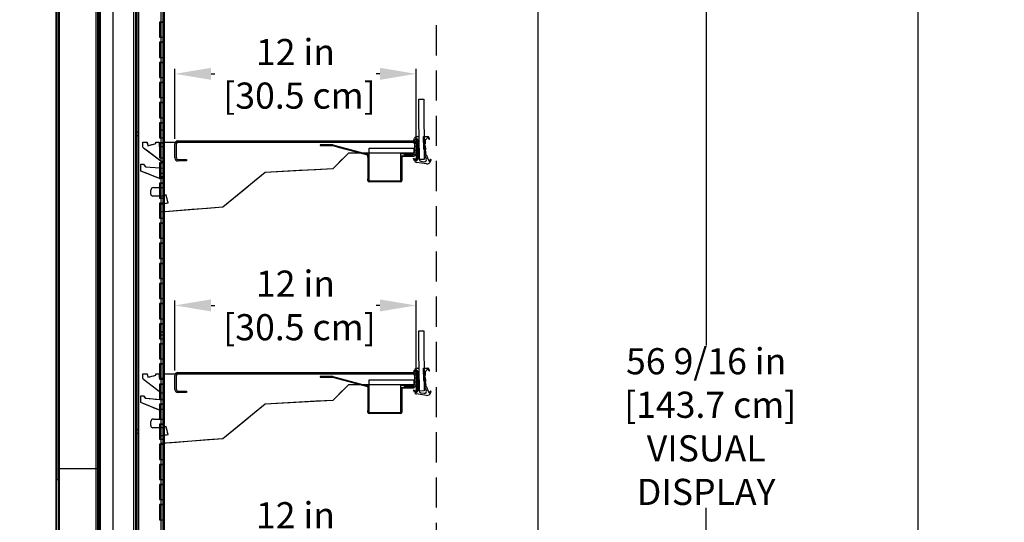
# Model space of a CAD drawing. Units: inches. Extents: x 21 to 201, y 20 to 198.
# Drawn here: x 102 to 151, y 147 to 172 of the extents above; entities that cross this region are included whole.
import ezdxf

# ---------------------------------------------------------------- set-up
doc = ezdxf.new("R2010")
doc.units = ezdxf.units.IN
doc.header["$LTSCALE"] = 6
doc.header["$MEASUREMENT"] = 0
doc.linetypes.add('HIDDEN', pattern=[0.375, 0.25, -0.125])
doc.layers.add('DIMS-END', color=7, linetype='Continuous')
doc.layers.add('END VIEW', color=7, linetype='Continuous')
doc.styles.get("Standard").update_dxf_attribs({"font": 'arial.ttf'})
doc.dimstyles.get("Standard").update_dxf_attribs({"dimtxt": 1.3, "dimasz": 1.8, "dimexe": 0.25, "dimexo": 0.25, "dimgap": 0.09, "dimtad": 0, "dimtih": 1, "dimtoh": 1, "dimdec": 4, "dimzin": 0, "dimdsep": 46, "dimlunit": 5, "dimtxsty": 'Standard', "dimcen": 1, "dimadec": 0, "dimazin": 0, "dimtfac": 1, "dimtdec": 4, "dimtofl": 0, "dimtmove": 0, "dimatfit": 3, "dimfxl": 1, "dimfrac": 2, "dimtolj": 1, "dimtzin": 0, "dimarcsym": 0})

# ---------------------------------------------------------------- blocks, each defined once
blk = doc.blocks.new('*D87')
at = {"layer": 'DIMS-END', "color": 0, "lineweight": -2, "transparency": 16777216}
for p, q in [((127.726, 179.209), (146.897, 179.209)), ((146.647, 177.409), (146.647, 144.845)), ((146.647, 122.725), (146.647, 140.81)), ((127.505, 120.925), (146.897, 120.925))]:
    blk.add_line(p, q, dxfattribs=at)
at = {"layer": 'DIMS-END', "color": 0, "transparency": 16777216}
for points in [[(146.347, 177.409), (146.947, 177.409), (146.647, 179.209)], [(146.347, 122.725), (146.947, 122.725), (146.647, 120.925)]]:
    blk.add_solid(points, dxfattribs=at)
at = {"layer": 'DIMS-END', "color": 0, "transparency": 16777216, "insert": (146.647, 142.828), "char_height": 1.3, "attachment_point": 5}
blk.add_mtext('\\A1;58 5/16 in\\P [148.0 cm]', dxfattribs=at)
blk = doc.blocks.new('*D88')
at = {"layer": 'DIMS-END', "color": 0, "lineweight": -2, "transparency": 16777216}
for p, q in [((127.726, 179.209), (136.36, 179.209)), ((136.11, 177.409), (136.11, 155.443)), ((136.11, 124.423), (136.11, 147.369)), ((123.003, 122.623), (136.36, 122.623))]:
    blk.add_line(p, q, dxfattribs=at)
at = {"layer": 'DIMS-END', "color": 0, "transparency": 16777216}
for points in [[(135.81, 177.409), (136.41, 177.409), (136.11, 179.209)], [(135.81, 124.423), (136.41, 124.423), (136.11, 122.623)]]:
    blk.add_solid(points, dxfattribs=at)
at = {"layer": 'DIMS-END', "color": 0, "transparency": 16777216, "insert": (136.11, 151.406), "char_height": 1.3, "attachment_point": 5}
blk.add_mtext('\\A1;56 9/16 in\\P [143.7 cm]\\PVISUAL\\PDISPLAY', dxfattribs=at)
blk = doc.blocks.new('*D90')
at = {"layer": 'DIMS-END', "color": 0, "lineweight": -2, "transparency": 16777216}
for p, q in [((103.559, 186.553), (82.776, 186.553)), ((83.026, 184.753), (83.026, 151.114)), ((83.026, 106.325), (83.026, 143.056)), ((104.476, 104.525), (82.776, 104.525))]:
    blk.add_line(p, q, dxfattribs=at)
at = {"layer": 'DIMS-END', "color": 0, "transparency": 16777216}
for points in [[(82.726, 184.753), (83.326, 184.753), (83.026, 186.553)], [(82.726, 106.325), (83.326, 106.325), (83.026, 104.525)]]:
    blk.add_solid(points, dxfattribs=at)
at = {"layer": 'DIMS-END', "color": 0, "transparency": 16777216, "insert": (83.026, 147.085), "char_height": 1.3, "attachment_point": 5}
blk.add_mtext('\\A1;82 in\\P [208.4 cm]\\PCASE\\PHEIGHT', dxfattribs=at)
blk = doc.blocks.new('*D91')
at = {"layer": 'DIMS-END', "color": 0, "lineweight": -2, "transparency": 16777216}
for p, q in [((103.528, 183.138), (94.139, 183.138)), ((94.389, 181.338), (94.389, 156.405)), ((94.389, 122.423), (94.389, 148.33)), ((109.12, 120.623), (94.139, 120.623))]:
    blk.add_line(p, q, dxfattribs=at)
at = {"layer": 'DIMS-END', "color": 0, "transparency": 16777216}
for points in [[(94.089, 181.338), (94.689, 181.338), (94.389, 183.138)], [(94.089, 122.423), (94.689, 122.423), (94.389, 120.623)]]:
    blk.add_solid(points, dxfattribs=at)
at = {"layer": 'DIMS-END', "color": 0, "transparency": 16777216, "insert": (94.389, 152.368), "char_height": 1.3, "attachment_point": 5}
blk.add_mtext('\\A1;62 1/2 in\\P [158.8 cm]\\PINTERIOR\\PHEIGHT', dxfattribs=at)
blk = doc.blocks.new('*D92')
at = {"layer": 'DIMS-END', "color": 0, "lineweight": -2, "transparency": 16777216}
for p, q in [((109.669, 165.72), (109.669, 169.205)), ((121.669, 165.72), (121.669, 169.205)), ((111.469, 168.955), (111.651, 168.955)), ((119.869, 168.955), (119.687, 168.955))]:
    blk.add_line(p, q, dxfattribs=at)
at = {"layer": 'DIMS-END', "color": 0, "transparency": 16777216}
for points in [[(111.469, 169.255), (111.469, 168.655), (109.669, 168.955)], [(119.869, 169.255), (119.869, 168.655), (121.669, 168.955)]]:
    blk.add_solid(points, dxfattribs=at)
at = {"layer": 'DIMS-END', "color": 0, "transparency": 16777216, "insert": (115.669, 168.955), "char_height": 1.3, "attachment_point": 5}
blk.add_mtext('\\A1;12 in\\P [30.5 cm]', dxfattribs=at)
blk = doc.blocks.new('*D93')
at = {"layer": 'DIMS-END', "color": 0, "lineweight": -2, "transparency": 16777216}
for p, q in [((109.669, 154.198), (109.669, 157.683)), ((111.469, 157.433), (111.651, 157.433)), ((119.869, 157.433), (119.687, 157.433)), ((121.669, 154.198), (121.669, 157.683))]:
    blk.add_line(p, q, dxfattribs=at)
at = {"layer": 'DIMS-END', "color": 0, "transparency": 16777216}
for points in [[(111.469, 157.733), (111.469, 157.133), (109.669, 157.433)], [(119.869, 157.733), (119.869, 157.133), (121.669, 157.433)]]:
    blk.add_solid(points, dxfattribs=at)
at = {"layer": 'DIMS-END', "color": 0, "transparency": 16777216, "insert": (115.669, 157.433), "char_height": 1.3, "attachment_point": 5}
blk.add_mtext('\\A1;12 in\\P [30.5 cm]', dxfattribs=at)
blk = doc.blocks.new('*D94')
at = {"layer": 'DIMS-END', "color": 0, "lineweight": -2, "transparency": 16777216}
for p, q in [((109.669, 142.677), (109.669, 146.161)), ((121.669, 142.677), (121.669, 146.161)), ((111.469, 145.911), (111.651, 145.911)), ((119.869, 145.911), (119.687, 145.911))]:
    blk.add_line(p, q, dxfattribs=at)
at = {"layer": 'DIMS-END', "color": 0, "transparency": 16777216}
for points in [[(111.469, 146.211), (111.469, 145.611), (109.669, 145.911)], [(119.869, 146.211), (119.869, 145.611), (121.669, 145.911)]]:
    blk.add_solid(points, dxfattribs=at)
at = {"layer": 'DIMS-END', "color": 0, "transparency": 16777216, "insert": (115.669, 145.911), "char_height": 1.3, "attachment_point": 5}
blk.add_mtext('\\A1;12 in\\P [30.5 cm]', dxfattribs=at)

msp = doc.modelspace()

# ---------------------------------------------------------------- linework, layer by layer
at = {"layer": 'END VIEW'}
for p, q in [((103.86862, 110.59697), (103.86862, 186.79797)), ((105.74262, 110.59697), (105.74262, 186.79797)), ((107.62662, 119.57597), (107.62662, 183.13797)), ((107.70462, 183.13797), (107.70462, 119.57597)), ((107.88062, 119.57747), (107.88062, 182.71847)), ((108.98762, 119.57747), (108.98762, 182.71847)), ((109.09062, 118.45097), (109.09062, 182.74597)), ((105.95862, 119.29997), (105.95862, 182.13797)), ((103.79062, 148.75597), (103.79062, 178.78247)), ((108.89362, 171.52247), (109.09062, 171.52247)), ((109.12562, 171.24097), (109.09062, 171.24097)), ((108.89362, 170.77347), (109.09062, 170.77347)), ((109.12562, 170.99097), (109.09062, 170.99097)), ((109.09062, 170.65597), (109.12562, 170.65597)), ((109.12562, 170.55497), (109.09062, 170.55497)), ((108.89362, 170.52247), (109.09062, 170.52247)), ((109.12562, 170.41497), (109.09062, 170.41497)), ((109.12562, 170.24097), (109.09062, 170.24097)), ((107.70462, 169.57037), (107.77762, 169.57037)), ((108.89362, 169.77347), (109.09062, 169.77347)), ((109.12562, 169.99097), (109.09062, 169.99097)), ((105.91062, 169.36437), (105.88062, 169.36437)), ((105.91062, 169.17637), (105.88062, 169.17637)), ((107.70462, 169.07037), (107.77762, 169.07037)), ((108.89362, 169.52247), (109.09062, 169.52247)), ((109.12562, 169.24097), (109.09062, 169.24097)), ((108.89362, 168.77347), (109.09062, 168.77347)), ((109.12562, 168.99097), (109.09062, 168.99097)), ((108.89362, 168.52247), (109.09062, 168.52247)), ((109.12562, 168.24097), (109.09062, 168.24097)), ((108.89362, 167.77347), (109.09062, 167.77347)), ((109.12562, 167.99097), (109.09062, 167.99097)), ((108.89362, 167.52247), (109.09062, 167.52247)), ((109.12562, 167.24097), (109.09062, 167.24097)), ((108.89362, 166.77347), (109.09062, 166.77347)), ((109.12562, 166.99097), (109.09062, 166.99097)), ((108.89362, 166.52247), (109.09062, 166.52247)), ((109.09062, 166.15972), (108.98762, 166.15972)), ((109.12562, 166.24097), (109.09062, 166.24097)), ((107.88062, 166.05072), (107.77762, 166.05072)), ((107.88062, 165.86272), (107.77762, 165.86272)), ((108.89362, 165.77347), (109.09062, 165.77347)), ((109.09062, 165.75372), (108.98762, 165.75372)), ((109.12562, 165.99097), (109.09062, 165.99097)), ((109.12562, 165.81697), (109.09062, 165.81697)), ((109.12562, 165.67697), (109.09062, 165.67697)), ((121.76332, 164.71503), (121.76332, 165.65623)), ((122.29894, 165.71674), (122.27525, 165.77951)), ((108.08012, 165.31297), (108.08012, 165.54797)), ((108.08012, 165.54797), (108.28012, 165.54797)), ((108.96969, 164.60854), (108.1047, 165.26354)), ((108.28012, 165.54797), (108.32512, 165.37897)), ((108.32512, 165.37897), (108.71412, 165.48297)), ((108.71412, 165.48297), (108.71412, 165.54797)), ((108.71412, 165.54797), (108.88912, 165.54797)), ((108.88912, 165.54797), (108.88912, 165.34197)), ((108.88912, 165.34197), (109.10212, 165.34197)), ((108.89362, 165.52247), (109.09062, 165.52247)), ((109.09062, 165.57597), (109.12562, 165.57597)), ((109.12562, 165.24097), (109.09062, 165.24097)), ((109.10212, 165.34197), (109.16512, 165.54797)), ((109.16512, 165.54797), (121.5336, 165.54797)), ((109.6691, 164.77197), (109.6691, 165.46997)), ((109.7421, 164.77197), (109.7421, 165.46997)), ((117.51505, 165.38691), (119.24912, 164.92227)), ((117.52411, 165.42072), (119.25818, 164.95608)), ((117.78744, 165.31393), (118.69348, 165.07115)), ((118.48399, 165.16352), (118.47493, 165.12971)), ((121.5336, 165.54797), (121.5961, 165.48547)), ((121.5961, 165.48547), (121.5961, 165.06797)), ((121.5961, 165.46997), (121.5961, 165.02097)), ((121.7281, 165.34047), (121.5961, 165.34047)), ((121.5961, 165.15047), (121.7281, 165.15047)), ((108.89362, 164.77347), (109.09062, 164.77347)), ((109.12562, 164.99097), (109.09062, 164.99097)), ((118.3006, 165.00547), (117.5262, 164.23108)), ((121.5336, 165.00547), (118.3006, 165.00547)), ((119.07863, 164.96795), (119.08769, 165.00176)), ((119.27194, 164.80915), (119.27194, 164.88681)), ((121.2121, 164.86997), (121.2121, 164.83497)), ((121.2291, 164.94297), (121.2291, 164.86997)), ((121.3851, 164.86997), (121.3851, 164.94297)), ((121.4021, 164.83497), (121.4021, 164.86997)), ((121.5961, 165.06797), (121.5336, 165.00547)), ((122.36155, 164.61818), (122.38019, 164.67523)), ((107.98012, 164.11897), (107.98012, 164.46097)), ((107.98012, 164.46097), (108.10612, 164.46097)), ((108.10612, 164.46097), (108.19912, 164.33397)), ((108.19912, 164.33397), (109.15812, 164.26297)), ((108.89362, 164.52247), (109.09062, 164.52247)), ((109.15812, 164.59597), (109.00712, 164.59597)), ((109.12562, 164.24097), (109.09062, 164.24097)), ((109.15812, 164.26297), (109.15812, 164.59597)), ((117.5262, 164.23108), (114.16512, 164.04797)), ((122.18243, 164.4705), (121.68776, 164.54936)), ((121.90476, 164.60909), (122.07254, 164.58223)), ((103.74262, 163.77547), (103.77762, 163.77547)), ((108.86202, 163.76019), (107.98012, 164.11897)), ((108.89362, 163.77347), (109.09062, 163.77347)), ((109.15812, 163.80497), (108.93714, 163.75415)), ((109.09062, 163.83447), (108.98762, 163.83447)), ((109.12562, 164.00697), (109.09062, 164.00697)), ((109.12562, 163.81897), (109.09062, 163.81897)), ((109.15812, 163.29797), (109.15812, 163.80497)), ((114.16512, 164.04797), (112.05145, 162.32234)), ((119.27194, 163.64723), (119.27194, 163.72526)), ((103.74262, 163.58747), (103.77762, 163.58747)), ((108.59512, 163.29797), (109.15812, 163.29797)), ((108.89362, 163.52247), (109.09062, 163.52247)), ((109.12562, 163.24097), (109.09062, 163.24097)), ((120.9011, 163.61047), (119.3381, 163.61047)), ((108.47012, 162.97298), (108.47012, 163.17297)), ((109.0561, 162.86798), (108.5691, 162.87298)), ((108.89362, 162.77347), (109.09062, 162.77347)), ((109.12562, 162.99097), (109.09062, 162.99097)), ((109.22512, 162.93598), (109.09938, 162.87734)), ((109.33312, 162.53798), (109.22512, 162.93598)), ((108.89362, 162.52247), (109.09062, 162.52247)), ((108.98012, 162.47998), (109.33312, 162.53798)), ((108.98012, 162.07998), (108.98012, 162.47998)), ((112.05145, 162.32234), (108.98012, 162.07998)), ((109.12562, 162.24097), (109.09062, 162.24097)), ((108.89362, 161.77347), (109.09062, 161.77347)), ((109.12562, 161.99097), (109.09062, 161.99097)), ((108.89362, 161.52247), (109.09062, 161.52247)), ((109.12562, 161.24097), (109.09062, 161.24097)), ((108.89362, 160.77347), (109.09062, 160.77347)), ((109.12562, 160.99097), (109.09062, 160.99097)), ((108.89362, 160.52247), (109.09062, 160.52247)), ((109.12562, 160.24097), (109.09062, 160.24097)), ((108.89362, 159.77347), (109.09062, 159.77347)), ((109.12562, 159.99097), (109.09062, 159.99097)), ((108.89362, 159.52247), (109.09062, 159.52247)), ((108.89362, 158.77347), (109.09062, 158.77347)), ((109.12562, 159.24097), (109.09062, 159.24097)), ((109.12562, 158.99097), (109.09062, 158.99097)), ((108.89362, 158.52247), (109.09062, 158.52247)), ((109.09062, 158.65597), (109.12562, 158.65597)), ((109.12562, 158.55497), (109.09062, 158.55497)), ((109.12562, 158.41497), (109.09062, 158.41497)), ((109.12562, 158.24097), (109.09062, 158.24097)), ((109.12562, 157.99097), (109.09062, 157.99097)), ((108.89362, 157.77347), (109.09062, 157.77347)), ((108.89362, 157.52247), (109.09062, 157.52247)), ((105.91062, 156.99677), (105.88062, 156.99677)), ((107.70462, 157.25277), (107.77762, 157.25277)), ((109.12562, 157.24097), (109.09062, 157.24097)), ((109.12562, 156.99097), (109.09062, 156.99097)), ((105.91062, 156.80877), (105.88062, 156.80877)), ((107.70462, 156.75277), (107.77762, 156.75277)), ((108.89362, 156.77347), (109.09062, 156.77347)), ((108.89362, 156.52247), (109.09062, 156.52247)), ((109.09062, 156.11047), (108.98762, 156.11047)), ((109.09062, 155.95447), (108.98762, 155.95447)), ((109.12562, 156.24097), (109.09062, 156.24097)), ((109.12562, 155.99097), (109.09062, 155.99097)), ((108.89362, 155.77347), (109.09062, 155.77347)), ((108.89362, 155.52247), (109.09062, 155.52247)), ((109.12562, 155.24097), (109.09062, 155.24097)), ((109.12562, 154.99097), (109.09062, 154.99097)), ((108.89362, 154.77347), (109.09062, 154.77347)), ((108.89362, 154.52247), (109.09062, 154.52247)), ((108.08012, 153.79127), (108.08012, 154.02627)), ((108.08012, 154.02627), (108.28012, 154.02627)), ((108.28012, 154.02627), (108.32512, 153.85727)), ((108.32512, 153.85727), (108.71412, 153.96127)), ((108.71412, 153.96127), (108.71412, 154.02627)), ((108.71412, 154.02627), (108.88912, 154.02627)), ((108.88912, 154.02627), (108.88912, 153.82027)), ((109.12562, 154.24097), (109.09062, 154.24097)), ((109.12562, 153.99097), (109.09062, 153.99097)), ((109.10212, 153.82027), (109.16512, 154.02627)), ((109.16512, 154.02627), (121.5336, 154.02627)), ((109.6691, 153.25027), (109.6691, 153.94827)), ((109.7421, 153.25027), (109.7421, 153.94827)), ((117.52411, 153.89902), (119.25818, 153.43437)), ((121.5336, 154.02627), (121.5961, 153.96377)), ((121.5961, 153.96377), (121.5961, 153.54627)), ((121.5961, 153.94827), (121.5961, 153.49927)), ((121.76332, 153.19333), (121.76332, 154.13453)), ((122.29894, 154.19504), (122.27525, 154.2578)), ((108.96969, 153.08684), (108.1047, 153.74184)), ((108.88912, 153.82027), (109.10212, 153.82027)), ((108.89362, 153.77347), (109.09062, 153.77347)), ((108.89362, 153.52247), (109.09062, 153.52247)), ((109.12562, 153.81697), (109.09062, 153.81697)), ((109.12562, 153.67697), (109.09062, 153.67697)), ((109.09062, 153.57597), (109.12562, 153.57597)), ((117.51505, 153.86521), (119.24912, 153.40057)), ((118.3006, 153.48377), (117.5262, 152.70937)), ((117.78744, 153.79222), (118.69348, 153.54945)), ((121.5336, 153.48377), (118.3006, 153.48377)), ((118.48399, 153.64182), (118.47493, 153.60801)), ((119.07863, 153.44625), (119.08769, 153.48005)), ((119.27126, 153.42766), (119.2721, 153.428)), ((121.2291, 153.42127), (121.2291, 153.34827)), ((121.3851, 153.34827), (121.3851, 153.42127)), ((121.5961, 153.54627), (121.5336, 153.48377)), ((121.7281, 153.81877), (121.5961, 153.81877)), ((121.5961, 153.62877), (121.7281, 153.62877)), ((107.98012, 152.59727), (107.98012, 152.93927)), ((107.98012, 152.93927), (108.10612, 152.93927)), ((108.10612, 152.93927), (108.19912, 152.81227)), ((109.15812, 153.07427), (109.00712, 153.07427)), ((109.12562, 153.24097), (109.09062, 153.24097)), ((109.12562, 152.99097), (109.09062, 152.99097)), ((109.15812, 152.74127), (109.15812, 153.07427)), ((121.2121, 153.34827), (121.2121, 153.31327)), ((121.4021, 153.31327), (121.4021, 153.34827)), ((122.18243, 152.94879), (121.68776, 153.02765)), ((121.90476, 153.08738), (122.07254, 153.06052)), ((122.36155, 153.09648), (122.38019, 153.15352)), ((108.86202, 152.23848), (107.98012, 152.59727)), ((108.19912, 152.81227), (109.15812, 152.74127)), ((108.89362, 152.77347), (109.09062, 152.77347)), ((108.89362, 152.52247), (109.09062, 152.52247)), ((114.16512, 152.52627), (112.05145, 150.80063)), ((117.5262, 152.70937), (114.16512, 152.52627)), ((109.15812, 152.28327), (108.93714, 152.23245)), ((109.12562, 152.24097), (109.09062, 152.24097)), ((109.12562, 151.99097), (109.09062, 151.99097)), ((109.15812, 151.77627), (109.15812, 152.28327)), ((119.27194, 152.12553), (119.27194, 152.20356)), ((120.9011, 152.08877), (119.3381, 152.08877)), ((108.47012, 151.45127), (108.47012, 151.65127)), ((108.59512, 151.77627), (109.15812, 151.77627)), ((108.89362, 151.77347), (109.09062, 151.77347)), ((108.89362, 151.52247), (109.09062, 151.52247)), ((107.88062, 151.24197), (107.77762, 151.24197)), ((107.88062, 151.05397), (107.77762, 151.05397)), ((109.0561, 151.34628), (108.5691, 151.35128)), ((108.98012, 150.95827), (109.33312, 151.01627)), ((108.98012, 150.55827), (108.98012, 150.95827)), ((109.09062, 151.35097), (108.98762, 151.35097)), ((109.09062, 150.94497), (108.98762, 150.94497)), ((109.12562, 151.24097), (109.09062, 151.24097)), ((109.12562, 150.99097), (109.09062, 150.99097)), ((109.22512, 151.41427), (109.09938, 151.35564)), ((109.33312, 151.01627), (109.22512, 151.41427)), ((108.89362, 150.77347), (109.09062, 150.77347)), ((108.89362, 150.52247), (109.09062, 150.52247)), ((112.05145, 150.80063), (108.98012, 150.55827)), ((103.74262, 150.07747), (103.77762, 150.07747)), ((109.12562, 150.24097), (109.09062, 150.24097)), ((109.12562, 149.99097), (109.09062, 149.99097)), ((103.74262, 149.88947), (103.77762, 149.88947)), ((108.89362, 149.77347), (109.09062, 149.77347)), ((108.89362, 149.52247), (109.09062, 149.52247)), ((103.77762, 149.19347), (103.74262, 149.19347)), ((103.85062, 149.31847), (105.85062, 149.31847)), ((109.12562, 149.24097), (109.09062, 149.24097)), ((109.12562, 148.99097), (109.09062, 148.99097)), ((103.86862, 148.75597), (103.74262, 148.75597)), ((108.89362, 148.77347), (109.09062, 148.77347)), ((108.89362, 148.52247), (109.09062, 148.52247)), ((109.12562, 148.24097), (109.09062, 148.24097)), ((109.12562, 147.99097), (109.09062, 147.99097)), ((103.74262, 147.77147), (103.77762, 147.77147)), ((103.74262, 147.61547), (103.77762, 147.61547)), ((108.89362, 147.77347), (109.09062, 147.77347)), ((108.89362, 147.52247), (109.09062, 147.52247)), ((109.12562, 147.24097), (109.09062, 147.24097)), ((108.89362, 146.77347), (109.09062, 146.77347)), ((109.12562, 146.99097), (109.09062, 146.99097)), ((109.09062, 146.65597), (109.12562, 146.65597))]:
    msp.add_line(p, q, dxfattribs=at)
at = {"layer": 'END VIEW', "linetype": 'HIDDEN'}
msp.add_line((122.69385, 122.62297), (122.69385, 181.97797), dxfattribs=at)
at = {"layer": 'END VIEW', "flags": 128}
for points in [[(103.74262, 110.59697), (127.74262, 110.59697), (127.74262, 186.79797), (103.74262, 186.79797), (103.74262, 105.66297), (103.77762, 105.66297), (103.77762, 111.41286), (103.83662, 111.41286), (103.83662, 105.73397)], [(103.74262, 111.50297), (103.77762, 111.50297), (103.77762, 186.48697)], [(103.85062, 186.45097), (103.85062, 111.61797), (127.22462, 111.61797)], [(103.85062, 185.36797), (105.85062, 185.36797), (105.85062, 117.16697), (103.85062, 117.16697)], [(105.88062, 116.39797), (105.91062, 116.39797), (105.91062, 185.33697), (105.88062, 185.33697), (105.88062, 115.79024)], [(103.80862, 111.47197), (127.28362, 111.47197), (127.28362, 111.54497), (103.92862, 111.54497), (103.92862, 183.13797)], [(107.77762, 183.13797), (107.77762, 119.57597), (107.50162, 119.57597), (107.50162, 119.45097), (107.77762, 119.45097)], [(109.12562, 182.74597), (109.12562, 127.43097), (109.09062, 127.43097)], [(109.09062, 171.52347), (108.89362, 171.52347), (108.89362, 170.77247), (109.09062, 170.77247)], [(109.09062, 170.52347), (108.89362, 170.52347), (108.89362, 169.77247), (109.09062, 169.77247)], [(109.09062, 169.52347), (108.89362, 169.52347), (108.89362, 168.77247), (109.09062, 168.77247)], [(109.09062, 168.52347), (108.89362, 168.52347), (108.89362, 167.77247), (109.09062, 167.77247)], [(109.09062, 167.52347), (108.89362, 167.52347), (108.89362, 166.77247), (109.09062, 166.77247)], [(109.09062, 166.52347), (108.89362, 166.52347), (108.89362, 165.77247), (109.09062, 165.77247)], [(121.61849, 165.68714), (121.59267, 165.62055), (121.55445, 165.63536), (121.59778, 165.74718)], [(121.71792, 165.83021), (121.81493, 165.83101), (121.82057, 164.70733)], [(122.05693, 165.21889), (122.04311, 165.83215), (122.2541, 165.83321)], [(122.16212, 165.66366), (122.12712, 165.66348), (122.12622, 165.47348), (122.09714, 165.46613), (122.12924, 165.33909), (122.13192, 165.22018), (122.13387, 165.17452)], [(108.08012, 165.31297), (108.08012, 165.37172), (108.08012, 165.43047), (108.08012, 165.48922), (108.08012, 165.54797)], [(108.08012, 165.54797), (108.13012, 165.54797), (108.18012, 165.54797), (108.23012, 165.54797), (108.28012, 165.54797)], [(108.96969, 164.60854), (108.75344, 164.77229), (108.53719, 164.93604), (108.32095, 165.09979), (108.1047, 165.26354)], [(108.28012, 165.54797), (108.29137, 165.50572), (108.30262, 165.46347), (108.31387, 165.42122), (108.32512, 165.37897)], [(108.32512, 165.37897), (108.42237, 165.40497), (108.51962, 165.43097), (108.61687, 165.45697), (108.71412, 165.48297)], [(108.71412, 165.48297), (108.71412, 165.49922), (108.71412, 165.51547), (108.71412, 165.53172), (108.71412, 165.54797)], [(108.71412, 165.54797), (108.75787, 165.54797), (108.80162, 165.54797), (108.84537, 165.54797), (108.88912, 165.54797)], [(108.88912, 165.54797), (108.88912, 165.49647), (108.88912, 165.44497), (108.88912, 165.39347), (108.88912, 165.34197)], [(108.88912, 165.34197), (108.94237, 165.34197), (108.99562, 165.34197), (109.04887, 165.34197), (109.10212, 165.34197)], [(109.09062, 165.52347), (108.89362, 165.52347), (108.89362, 164.77247), (109.09062, 164.77247)], [(109.10212, 165.34197), (109.11787, 165.39347), (109.13362, 165.44497), (109.14937, 165.49647), (109.16512, 165.54797)], [(109.16512, 165.54797), (112.25724, 165.54797), (115.34936, 165.54797), (118.44148, 165.54797), (121.5336, 165.54797)], [(121.5181, 165.54797), (109.8201, 165.54797), (109.8201, 165.62097), (121.5181, 165.62097)], [(117.50702, 165.42297), (116.89071, 165.42297), (116.89071, 165.38797), (117.50702, 165.38797)], [(121.5336, 165.54797), (121.54922, 165.53235), (121.56485, 165.51672), (121.58047, 165.5011), (121.5961, 165.48547)], [(121.5961, 165.48547), (121.5961, 165.3811), (121.5961, 165.27672), (121.5961, 165.17235), (121.5961, 165.06797)], [(109.8201, 164.69397), (110.2421, 164.69397), (110.2421, 164.62097), (109.8201, 164.62097)], [(118.3006, 165.00547), (118.107, 164.81187), (117.9134, 164.61827), (117.7198, 164.42467), (117.5262, 164.23108)], [(121.5336, 165.00547), (120.72535, 165.00547), (119.9171, 165.00547), (119.10885, 165.00547), (118.3006, 165.00547)], [(119.27126, 164.94936), (119.2721, 164.94971), (119.2721, 163.64147), (119.3071, 163.64147), (119.3071, 164.89233)], [(120.9671, 164.80397), (120.9671, 163.64147), (120.9321, 163.64147), (120.9321, 164.80397)], [(120.9981, 164.86997), (121.5571, 164.86997), (121.5571, 164.83497), (120.9981, 164.83497)], [(121.0961, 164.86997), (121.0961, 164.94297), (121.5181, 164.94297)], [(121.5961, 165.06797), (121.58047, 165.05235), (121.56485, 165.03672), (121.54922, 165.0211), (121.5336, 165.00547)], [(121.58629, 164.63266), (121.54737, 164.73795), (121.58676, 164.75251), (121.62084, 164.68229)], [(107.98012, 164.11897), (107.98012, 164.20447), (107.98012, 164.28997), (107.98012, 164.37547), (107.98012, 164.46097)], [(107.98012, 164.46097), (108.01162, 164.46097), (108.04312, 164.46097), (108.07462, 164.46097), (108.10612, 164.46097)], [(108.10612, 164.46097), (108.12937, 164.42922), (108.15262, 164.39747), (108.17587, 164.36572), (108.19912, 164.33397)], [(108.19912, 164.33397), (108.43887, 164.31622), (108.67862, 164.29847), (108.91837, 164.28072), (109.15812, 164.26297)], [(109.09062, 164.52347), (108.89362, 164.52347), (108.89362, 163.77247), (109.09062, 163.77247)], [(109.15812, 164.59597), (109.12037, 164.59597), (109.08262, 164.59597), (109.04487, 164.59597), (109.00712, 164.59597)], [(109.15812, 164.26297), (109.15812, 164.34622), (109.15812, 164.42947), (109.15812, 164.51272), (109.15812, 164.59597)], [(117.5262, 164.23108), (116.68593, 164.1853), (115.84566, 164.13952), (115.00539, 164.09375), (114.16512, 164.04797)], [(108.86202, 163.76019), (108.64154, 163.84989), (108.42107, 163.93958), (108.2006, 164.02928), (107.98012, 164.11897)], [(109.15812, 163.80497), (109.10288, 163.79227), (109.04763, 163.77956), (108.99238, 163.76686), (108.93714, 163.75415)], [(109.12562, 163.99097), (109.09062, 163.99097), (108.98762, 163.99047)], [(109.15812, 163.29797), (109.15812, 163.42472), (109.15812, 163.55147), (109.15812, 163.67822), (109.15812, 163.80497)], [(114.16512, 164.04797), (113.6367, 163.61656), (113.10829, 163.18515), (112.57987, 162.75375), (112.05145, 162.32234)], [(108.59512, 163.29797), (108.73587, 163.29797), (108.87662, 163.29797), (109.01737, 163.29797), (109.15812, 163.29797)], [(109.09062, 163.52347), (108.89362, 163.52347), (108.89362, 162.77247), (109.09062, 162.77247)], [(108.47012, 162.97298), (108.47012, 163.02298), (108.47012, 163.07298), (108.47012, 163.12298), (108.47012, 163.17297)], [(109.0561, 162.86798), (108.93435, 162.86923), (108.8126, 162.87048), (108.69085, 162.87173), (108.5691, 162.87298)], [(109.22512, 162.93598), (109.19369, 162.92132), (109.16225, 162.90666), (109.13082, 162.892), (109.09938, 162.87734)], [(109.33312, 162.53798), (109.30612, 162.63748), (109.27912, 162.73698), (109.25212, 162.83648), (109.22512, 162.93598)], [(109.09062, 162.52347), (108.89362, 162.52347), (108.89362, 161.77247), (109.09062, 161.77247)], [(108.98012, 162.47998), (109.06837, 162.49448), (109.15662, 162.50898), (109.24487, 162.52348), (109.33312, 162.53798)], [(108.98012, 162.07998), (108.98012, 162.17998), (108.98012, 162.27998), (108.98012, 162.37998), (108.98012, 162.47998)], [(112.05145, 162.32234), (111.28362, 162.26175), (110.51579, 162.20116), (109.74796, 162.14057), (108.98012, 162.07998)], [(109.09062, 161.52347), (108.89362, 161.52347), (108.89362, 160.77247), (109.09062, 160.77247)], [(109.09062, 160.52347), (108.89362, 160.52347), (108.89362, 159.77247), (109.09062, 159.77247)], [(109.09062, 159.52347), (108.89362, 159.52347), (108.89362, 158.77247), (109.09062, 158.77247)], [(109.09062, 158.52347), (108.89362, 158.52347), (108.89362, 157.77247), (109.09062, 157.77247)], [(109.09062, 157.52347), (108.89362, 157.52347), (108.89362, 156.77247), (109.09062, 156.77247)], [(109.09062, 156.52347), (108.89362, 156.52347), (108.89362, 155.77247), (109.09062, 155.77247)], [(109.09062, 155.52347), (108.89362, 155.52347), (108.89362, 154.77247), (109.09062, 154.77247)], [(109.09062, 154.52347), (108.89362, 154.52347), (108.89362, 153.77247), (109.09062, 153.77247)], [(108.08012, 153.79127), (108.08012, 153.85002), (108.08012, 153.90877), (108.08012, 153.96752), (108.08012, 154.02627)], [(108.08012, 154.02627), (108.13012, 154.02627), (108.18012, 154.02627), (108.23012, 154.02627), (108.28012, 154.02627)], [(108.28012, 154.02627), (108.29137, 153.98402), (108.30262, 153.94177), (108.31387, 153.89952), (108.32512, 153.85727)], [(108.32512, 153.85727), (108.42237, 153.88327), (108.51962, 153.90927), (108.61687, 153.93527), (108.71412, 153.96127)], [(108.71412, 153.96127), (108.71412, 153.97752), (108.71412, 153.99377), (108.71412, 154.01002), (108.71412, 154.02627)], [(108.71412, 154.02627), (108.75787, 154.02627), (108.80162, 154.02627), (108.84537, 154.02627), (108.88912, 154.02627)], [(108.88912, 154.02627), (108.88912, 153.97477), (108.88912, 153.92327), (108.88912, 153.87177), (108.88912, 153.82027)], [(109.10212, 153.82027), (109.11787, 153.87177), (109.13362, 153.92327), (109.14937, 153.97477), (109.16512, 154.02627)], [(109.16512, 154.02627), (112.25724, 154.02627), (115.34936, 154.02627), (118.44148, 154.02627), (121.5336, 154.02627)], [(121.5181, 154.02627), (109.8201, 154.02627), (109.8201, 154.09927), (121.5181, 154.09927)], [(117.50702, 153.90127), (116.89071, 153.90127), (116.89071, 153.86627), (117.50702, 153.86627)], [(121.5336, 154.02627), (121.54922, 154.01064), (121.56485, 153.99502), (121.58047, 153.97939), (121.5961, 153.96377)], [(121.61849, 154.16544), (121.59267, 154.09885), (121.55445, 154.11366), (121.59778, 154.22548)], [(121.5961, 153.96377), (121.5961, 153.85939), (121.5961, 153.75502), (121.5961, 153.65064), (121.5961, 153.54627)], [(121.71792, 154.3085), (121.81493, 154.3093), (121.82057, 153.18562)], [(122.05693, 153.69718), (122.04311, 154.31045), (122.2541, 154.31151)], [(122.16212, 154.14195), (122.12712, 154.14178), (122.12622, 153.95177), (122.09714, 153.94442), (122.12924, 153.81738), (122.13192, 153.69848), (122.13387, 153.65281)], [(108.96969, 153.08684), (108.75344, 153.25059), (108.53719, 153.41434), (108.32095, 153.57809), (108.1047, 153.74184)], [(108.88912, 153.82027), (108.94237, 153.82027), (108.99562, 153.82027), (109.04887, 153.82027), (109.10212, 153.82027)], [(109.09062, 153.52347), (108.89362, 153.52347), (108.89362, 152.77247), (109.09062, 152.77247)], [(118.3006, 153.48377), (118.107, 153.29017), (117.9134, 153.09657), (117.7198, 152.90297), (117.5262, 152.70937)], [(121.5336, 153.48377), (120.72535, 153.48377), (119.9171, 153.48377), (119.10885, 153.48377), (118.3006, 153.48377)], [(121.0961, 153.34827), (121.0961, 153.42127), (121.5181, 153.42127)], [(121.5961, 153.54627), (121.58047, 153.53064), (121.56485, 153.51502), (121.54922, 153.49939), (121.5336, 153.48377)], [(107.98012, 152.59727), (107.98012, 152.68277), (107.98012, 152.76827), (107.98012, 152.85377), (107.98012, 152.93927)], [(107.98012, 152.93927), (108.01162, 152.93927), (108.04312, 152.93927), (108.07462, 152.93927), (108.10612, 152.93927)], [(108.10612, 152.93927), (108.12937, 152.90752), (108.15262, 152.87577), (108.17587, 152.84402), (108.19912, 152.81227)], [(109.15812, 153.07427), (109.12037, 153.07427), (109.08262, 153.07427), (109.04487, 153.07427), (109.00712, 153.07427)], [(109.15812, 152.74127), (109.15812, 152.82452), (109.15812, 152.90777), (109.15812, 152.99102), (109.15812, 153.07427)], [(109.8201, 153.17227), (110.2421, 153.17227), (110.2421, 153.09927), (109.8201, 153.09927)], [(119.2721, 153.37062), (119.2721, 152.11977), (119.3071, 152.11977), (119.3071, 153.37062)], [(120.9671, 153.28227), (120.9671, 152.11977), (120.9321, 152.11977), (120.9321, 153.28227)], [(120.9981, 153.34827), (121.5571, 153.34827), (121.5571, 153.31327), (120.9981, 153.31327)], [(121.58629, 153.11095), (121.54737, 153.21624), (121.58676, 153.23081), (121.62084, 153.16058)], [(108.86202, 152.23848), (108.64154, 152.32818), (108.42107, 152.41788), (108.2006, 152.50757), (107.98012, 152.59727)], [(108.19912, 152.81227), (108.43887, 152.79452), (108.67862, 152.77677), (108.91837, 152.75902), (109.15812, 152.74127)], [(109.09062, 152.52347), (108.89362, 152.52347), (108.89362, 151.77247), (109.09062, 151.77247)], [(114.16512, 152.52627), (113.6367, 152.09486), (113.10829, 151.66345), (112.57987, 151.23204), (112.05145, 150.80063)], [(117.5262, 152.70937), (116.68593, 152.6636), (115.84566, 152.61782), (115.00539, 152.57204), (114.16512, 152.52627)], [(109.15812, 152.28327), (109.10288, 152.27056), (109.04763, 152.25786), (108.99238, 152.24515), (108.93714, 152.23245)], [(109.15812, 151.77627), (109.15812, 151.90302), (109.15812, 152.02977), (109.15812, 152.15652), (109.15812, 152.28327)], [(108.47012, 151.45127), (108.47012, 151.50127), (108.47012, 151.55127), (108.47012, 151.60127), (108.47012, 151.65127)], [(108.59512, 151.77627), (108.73587, 151.77627), (108.87662, 151.77627), (109.01737, 151.77627), (109.15812, 151.77627)], [(109.09062, 151.52347), (108.89362, 151.52347), (108.89362, 150.77247), (109.09062, 150.77247)], [(109.0561, 151.34628), (108.93435, 151.34753), (108.8126, 151.34878), (108.69085, 151.35003), (108.5691, 151.35128)], [(108.98012, 150.95827), (109.06837, 150.97277), (109.15662, 150.98727), (109.24487, 151.00177), (109.33312, 151.01627)], [(108.98012, 150.55827), (108.98012, 150.65827), (108.98012, 150.75827), (108.98012, 150.85827), (108.98012, 150.95827)], [(109.22512, 151.41427), (109.19369, 151.39961), (109.16225, 151.38496), (109.13082, 151.3703), (109.09938, 151.35564)], [(109.33312, 151.01627), (109.30612, 151.11577), (109.27912, 151.21527), (109.25212, 151.31477), (109.22512, 151.41427)], [(109.09062, 150.52347), (108.89362, 150.52347), (108.89362, 149.77247), (109.09062, 149.77247)], [(112.05145, 150.80063), (111.28362, 150.74004), (110.51579, 150.67945), (109.74796, 150.61886), (108.98012, 150.55827)], [(109.09062, 149.52347), (108.89362, 149.52347), (108.89362, 148.77247), (109.09062, 148.77247)], [(109.09062, 148.52347), (108.89362, 148.52347), (108.89362, 147.77247), (109.09062, 147.77247)], [(109.09062, 147.52347), (108.89362, 147.52347), (108.89362, 146.77247), (109.09062, 146.77247)]]:
    msp.add_lwpolyline(points, dxfattribs=at)
for points in [[(106.58262, 182.13797), (106.58262, 119.29997), (105.83262, 119.29997), (105.83262, 182.13797)], [(122.06108, 167.69813), (122.07613, 164.69817), (121.82614, 164.69692), (121.81108, 167.69688)], [(121.6691, 165.71741), (121.6691, 164.67053), (121.7281, 164.67053), (121.7281, 165.71741)], [(121.5571, 164.97422), (120.9011, 164.97422), (120.9011, 163.57547), (119.3381, 163.57547), (119.3381, 165.25855), (121.5571, 165.25855)], [(122.06108, 156.17643), (122.07613, 153.17647), (121.82614, 153.17521), (121.81108, 156.17518)], [(121.6691, 154.1957), (121.6691, 153.14883), (121.7281, 153.14883), (121.7281, 154.1957)], [(121.5571, 153.45252), (120.9011, 153.45252), (120.9011, 152.05377), (119.3381, 152.05377), (119.3381, 153.73685), (121.5571, 153.73685)]]:
    msp.add_lwpolyline(points, close=True, dxfattribs=at)
at = {"layer": 'END VIEW'}
for centre, radius, start, end in [((121.719, 165.70021), 0.13, 90.473699, 158.819699), ((121.68841, 165.66003), 0.075, 357.093314, 158.809699), ((122.56297, 165.48962), 0.437, 137.294491, 156.531385), ((122.25654, 165.77245), 0.02, 20.674832, 137.294491), ((122.25435, 165.78321), 0.05, 36.479607, 90.287531), ((122.07745, 165.65242), 0.27, 15.497259, 36.479607), ((122.31856, 165.71927), 0.01979, 187.344963, 15.497259), ((108.14212, 165.31297), 0.062, 180, 232.866067), ((108.14212, 165.31297), 0.062, 180, 232.866067), ((109.8201, 165.46997), 0.151, 90, 180.00002), ((109.8201, 165.46997), 0.078, 90, 180), ((117.50702, 165.35697), 0.066, 75, 90), ((117.50702, 165.35697), 0.031, 75, 90), ((121.5181, 165.46997), 0.151, 0, 90), ((121.5181, 165.46997), 0.078, 0, 90), ((123.23163, 165.24535), 1.175, 181.29056, 206.273408), ((122.15232, 165.1436), 0.036, 120.828477, 249.713093), ((109.8201, 164.77197), 0.151, 180, 270), ((109.8201, 164.77197), 0.078, 180, 270), ((119.2411, 164.89233), 0.031, 0, 75), ((119.2411, 164.89233), 0.066, 0, 75), ((120.9981, 164.80397), 0.066, 90, 180), ((120.9981, 164.80397), 0.031, 90, 180), ((121.5181, 165.02097), 0.151, 270, 0), ((121.5181, 165.02097), 0.078, 270, 0), ((121.68832, 164.71503), 0.075, 205.885531, 0), ((121.92057, 164.70783), 0.1, 180.287531, 260.904701), ((122.08835, 164.68097), 0.1, 260.904701, 26.273408), ((123.25663, 165.24548), 1.125, 186.925077, 192.528974), ((122.18144, 164.97375), 0.036, 129.740958, 258.625574), ((123.25663, 165.24548), 1.125, 195.837558, 214.189152), ((122.39914, 164.66952), 0.01979, 347.096409, 163.243905), ((122.15597, 164.72842), 0.27, 336.233835, 346.436404), ((109.00712, 164.65797), 0.062, 232.866067, 270), ((109.00712, 164.65797), 0.062, 232.866067, 270), ((121.70823, 164.67774), 0.13, 200.288531, 260.942358), ((122.17427, 164.72036), 0.25, 271.871963, 336.233835), ((122.34259, 164.62455), 0.02, 214.189152, 341.441523), ((108.90912, 163.87597), 0.125, 247.86184, 282.951199), ((108.90912, 163.87597), 0.125, 247.86184, 282.951199), ((108.59512, 163.17297), 0.125, 90, 180), ((108.59512, 163.17297), 0.125, 90, 180), ((119.3381, 163.64147), 0.066, 180, 270), ((119.3381, 163.64147), 0.031, 180, 270), ((120.9011, 163.64147), 0.066, 270, 0), ((120.9011, 163.64147), 0.031, 270, 0), ((108.57012, 162.97298), 0.1, 180, 269.411768), ((108.57012, 162.97298), 0.1, 180, 269.411768), ((109.05712, 162.96798), 0.1, 269.411768, 294.999291), ((109.05712, 162.96798), 0.1, 269.411768, 294.999291), ((109.8201, 153.94827), 0.151, 90, 180.00002), ((109.8201, 153.94827), 0.078, 90, 180), ((117.50702, 153.83527), 0.066, 75, 90), ((121.5181, 153.94827), 0.151, 0, 90), ((121.5181, 153.94827), 0.078, 0, 90), ((121.719, 154.17851), 0.13, 90.473699, 158.819699), ((121.68841, 154.13833), 0.075, 357.093314, 158.809699), ((122.56297, 153.96792), 0.437, 137.294491, 156.531385), ((122.25654, 154.25074), 0.02, 20.674832, 137.294491), ((122.25435, 154.26151), 0.05, 36.479607, 90.287531), ((122.07745, 154.13071), 0.27, 15.497259, 36.479607), ((122.31856, 154.19757), 0.01979, 187.344963, 15.497259), ((108.14212, 153.79127), 0.062, 180, 232.866067), ((108.14212, 153.79127), 0.062, 180, 232.866067), ((117.50702, 153.83527), 0.031, 75, 90), ((119.2411, 153.37062), 0.031, 0, 75), ((119.2411, 153.37062), 0.066, 0, 75), ((121.5181, 153.49927), 0.151, 270, 0), ((121.5181, 153.49927), 0.078, 270, 0), ((123.23163, 153.72365), 1.175, 181.29056, 206.273408), ((122.15232, 153.6219), 0.036, 120.828477, 249.713093), ((123.25663, 153.72377), 1.125, 186.925077, 192.528974), ((122.18144, 153.45204), 0.036, 129.740958, 258.625574), ((123.25663, 153.72377), 1.125, 195.837558, 214.189152), ((109.00712, 153.13627), 0.062, 232.866067, 270), ((109.00712, 153.13627), 0.062, 232.866067, 270), ((109.8201, 153.25027), 0.151, 180, 270), ((109.8201, 153.25027), 0.078, 180, 270), ((120.9981, 153.28227), 0.066, 90, 180), ((120.9981, 153.28227), 0.031, 90, 180), ((121.70823, 153.15603), 0.13, 200.288531, 260.942358), ((121.68832, 153.19333), 0.075, 205.885531, 0), ((121.92057, 153.18612), 0.1, 180.287531, 260.904701), ((122.08835, 153.15926), 0.1, 260.904701, 26.273408), ((122.17427, 153.19866), 0.25, 271.871963, 336.233835), ((122.34259, 153.10284), 0.02, 214.189152, 341.441523), ((122.39914, 153.14782), 0.01979, 347.096409, 163.243905), ((122.15597, 153.20672), 0.27, 336.233835, 346.436404), ((108.90912, 152.35427), 0.125, 247.86184, 282.951199), ((108.90912, 152.35427), 0.125, 247.86184, 282.951199), ((119.3381, 152.11977), 0.066, 180, 270), ((119.3381, 152.11977), 0.031, 180, 270), ((120.9011, 152.11977), 0.066, 270, 0), ((120.9011, 152.11977), 0.031, 270, 0), ((108.59512, 151.65127), 0.125, 90, 180), ((108.59512, 151.65127), 0.125, 90, 180), ((108.57012, 151.45127), 0.1, 180, 269.411768), ((108.57012, 151.45127), 0.1, 180, 269.411768), ((109.05712, 151.44627), 0.1, 269.411768, 294.999291), ((109.05712, 151.44627), 0.1, 269.411768, 294.999291)]:
    msp.add_arc(centre, radius, start, end, dxfattribs=at)

# ---------------------------------------------------------------- dimensions: what is measured, and where the dimension line sits
at = {"layer": 'DIMS-END'}
for base, p1, p2, text, picture, middle in [((83.02552, 186.55297), (104.72643, 104.52479), (103.80862, 186.55297), '<>\\PCASE\\PHEIGHT', '*D90', (83.02552, 147.08504)), ((94.38913, 183.13797), (109.37012, 120.62297), (103.77762, 183.13797), '<>\\PINTERIOR\\PHEIGHT', '*D91', (94.38913, 152.36763)), ((136.11011, 122.62297, 0.198), (127.47608, 179.20897, 0.026), (122.75262, 122.62297), '<>\\PVISUAL\\PDISPLAY', '*D88', (136.11011, 151.4057, 0.198))]:
    dim = msp.add_linear_dim(base=base, p1=p1, p2=p2, angle=90, text=text, dimstyle='Standard', override={"dimpost": ' in\\X'}, dxfattribs=at)
    dim.commit()
    dim.dimension.update_dxf_attribs({"geometry": picture, "text_midpoint": middle, "dimtype": 160})
dim = msp.add_linear_dim(base=(146.64743, 120.92497), p1=(127.47608, 179.20897, 0.026), p2=(127.25462, 120.92497, -0.198), angle=90, dimstyle='Standard', override={"dimpost": ' in\\X'}, dxfattribs=at)
dim.commit()
dim.dimension.update_dxf_attribs({"geometry": '*D87', "text_midpoint": (146.64743, 142.82786), "dimtype": 160})
for base, p1, p2, picture, middle in [((121.6691, 168.95451), (109.6691, 165.46997), (121.6691, 165.46997), '*D92', (115.6691, 168.95451)), ((121.6691, 157.43281), (109.6691, 153.94827), (121.6691, 153.94827), '*D93', (115.6691, 157.43281)), ((121.6691, 145.9111), (109.6691, 142.42656), (121.6691, 142.42656), '*D94', (115.6691, 145.9111))]:
    dim = msp.add_linear_dim(base=base, p1=p1, p2=p2, dimstyle='Standard', override={"dimpost": ' in\\X'}, dxfattribs=at)
    dim.commit()
    dim.dimension.update_dxf_attribs({"geometry": picture, "text_midpoint": middle, "dimtype": 160})

doc.saveas('drawing.dxf')
